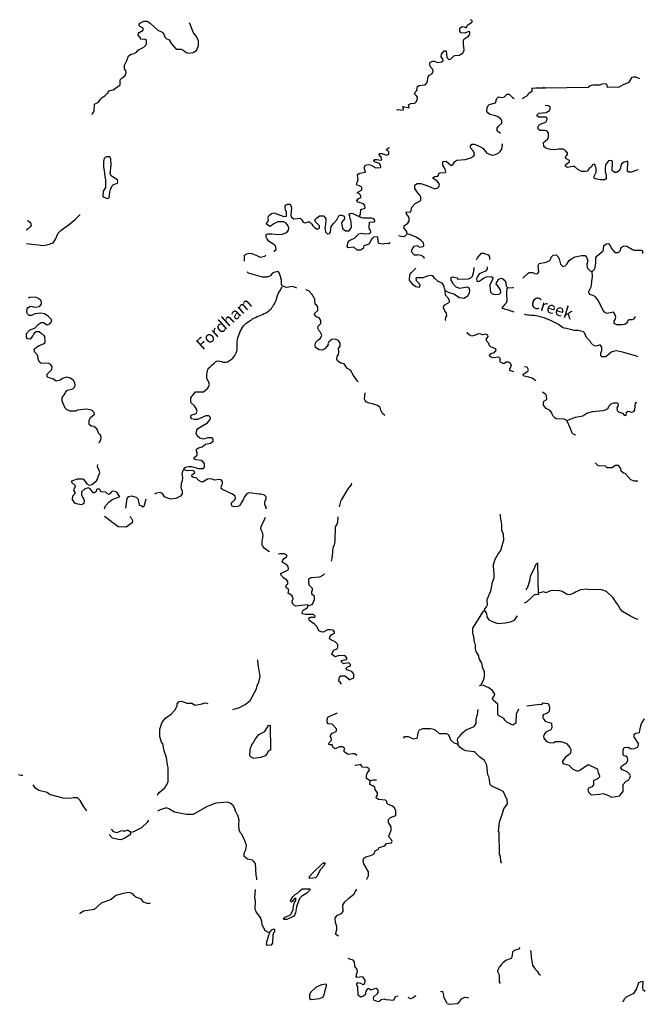
# Model space of a CAD drawing. Extents: x 1713706 to 1904492, y 16310646 to 16437505.
# Drawn here: x 1877126 to 1903826, y 16310746 to 16352788 of the extents above; entities that cross this region are included whole.
import ezdxf

# ---------------------------------------------------------------- set-up
doc = ezdxf.new("R2010")
doc.units = 0
doc.header["$MEASUREMENT"] = 0
doc.layers.add('L1', color=7, linetype='CONTINUOUS')
doc.layers.add('L3', color=7, linetype='CONTINUOUS')
doc.styles.add('STYLE-FONT023', font='font023.shx')

msp = doc.modelspace()

# ---------------------------------------------------------------- linework, layer by layer
at = {"layer": 'L1', "color": 7, "linetype": 'CONTINUOUS'}
for p, q in [((1898976, 16349863), (1899026, 16349863)), ((1898976, 16349854), (1899026, 16349854)), ((1899001, 16349838), (1899001, 16349879)), ((1899001, 16349838), (1899001, 16349879))]:
    msp.add_line(p, q, dxfattribs=at)
at = {"layer": 'L3', "color": 140, "linetype": 'CONTINUOUS'}
for p, q in [((1899151, 16349863), (1899001, 16349854)), ((1899001, 16349721), (1899001, 16349863)), ((1899567, 16349863), (1899151, 16349863)), ((1899567, 16349863), (1899484, 16349896)), ((1901392, 16349888), (1899567, 16349863)), ((1902701, 16349904), (1902217, 16349896)), ((1899267, 16328237), (1899242, 16329596)), ((1898767, 16323496), (1899326, 16323562))]:
    msp.add_line(p, q, dxfattribs=at)
at = {"layer": 'L3', "color": 140, "linetype": 'CONTINUOUS', "flags": 128}
for points in [[(1880893, 16349638), (1880910, 16349738), (1880976, 16349771), (1881118, 16349796), (1881410, 16350013), (1881418, 16350079), (1881418, 16350221), (1881485, 16350296), (1881626, 16350404), (1881676, 16350529), (1881651, 16350621), (1881601, 16350688), (1881593, 16350846), (1881693, 16351038), (1881768, 16351246), (1881885, 16351321), (1882018, 16351338), (1882118, 16351404), (1882201, 16351504), (1882426, 16351621), (1882510, 16351696), (1882535, 16351763), (1882543, 16351896), (1882485, 16351938), (1882301, 16351954), (1882276, 16351971), (1882276, 16352013), (1882176, 16352129), (1882193, 16352196), (1882218, 16352246), (1882401, 16352338), (1882401, 16352421), (1882243, 16352513), (1882218, 16352538), (1882226, 16352596), (1882260, 16352638), (1882426, 16352721), (1882560, 16352721), (1882701, 16352638), (1883018, 16352338), (1883201, 16352254), (1883276, 16352171), (1883318, 16352046), (1883384, 16351979), (1883501, 16351929), (1883601, 16351754), (1883809, 16351529), (1884018, 16351529), (1884093, 16351504), (1884234, 16351388), (1884318, 16351354), (1884526, 16351388), (1884676, 16351471), (1884759, 16351671), (1884751, 16351888), (1884684, 16352046), (1884534, 16352254), (1884393, 16352629), (1884376, 16352646), (1884376, 16352654)], [(1894076, 16349796), (1894109, 16349929), (1894176, 16349971), (1894434, 16350004), (1894501, 16350088), (1894526, 16350171), (1894559, 16350354), (1894618, 16350413), (1894709, 16350479), (1894767, 16350579), (1894759, 16350663), (1894651, 16350788), (1894626, 16350904), (1894651, 16350979), (1894751, 16351013), (1894809, 16351013), (1894976, 16350963), (1895126, 16350988), (1895192, 16351029), (1895184, 16351104), (1895117, 16351196), (1895134, 16351321), (1895242, 16351463), (1895317, 16351463), (1895334, 16351446), (1895359, 16351179), (1895434, 16351088), (1895517, 16351096), (1895659, 16351246), (1895709, 16351263), (1895892, 16351279), (1896042, 16351379), (1896092, 16351471), (1896084, 16351646), (1896067, 16351688), (1896067, 16351929), (1896117, 16351988), (1896284, 16352079), (1896334, 16352163), (1896334, 16352263), (1896301, 16352279), (1896126, 16352213), (1895959, 16352229), (1895909, 16352296), (1895909, 16352429), (1896009, 16352496), (1896092, 16352488), (1896151, 16352454), (1896201, 16352454), (1896242, 16352554), (1896426, 16352679), (1896451, 16352738), (1896367, 16352788)], [(1902701, 16349904), (1902892, 16350021), (1903142, 16350113), (1903259, 16350329), (1903317, 16350354), (1903409, 16350354), (1903576, 16350271)], [(1893243, 16348913), (1893234, 16348938), (1893259, 16348954), (1893493, 16348921), (1893501, 16348988), (1893476, 16349088), (1893751, 16349029), (1893734, 16349104), (1893718, 16349154), (1893818, 16349213), (1893993, 16349229), (1894051, 16349279), (1894084, 16349354), (1894109, 16349479), (1894051, 16349554), (1893976, 16349621), (1894009, 16349696), (1894109, 16349796)], [(1898592, 16349413), (1898617, 16349446), (1898792, 16349546), (1898851, 16349654), (1898959, 16349721), (1899001, 16349721)], [(1901967, 16350029), (1901892, 16349996), (1901584, 16349988), (1901426, 16349954), (1901392, 16349888)], [(1902217, 16349896), (1902201, 16349988), (1902142, 16350046), (1901967, 16350029)], [(1880210, 16348738), (1880276, 16348829), (1880310, 16348896), (1880318, 16349179), (1880493, 16349263), (1880576, 16349396), (1880643, 16349471), (1880760, 16349538), (1880868, 16349646)], [(1897651, 16347929), (1897501, 16348038), (1897501, 16348154), (1897559, 16348238), (1897701, 16348371), (1897701, 16348488), (1897667, 16348546), (1897542, 16348646), (1897426, 16348679), (1897192, 16348738), (1897101, 16348804), (1897059, 16348871), (1897076, 16349029), (1897117, 16349129), (1897159, 16349171), (1897426, 16349238), (1897492, 16349421), (1897559, 16349488), (1897709, 16349471), (1897817, 16349488), (1897934, 16349613), (1898017, 16349604), (1898159, 16349463), (1898226, 16349429)], [(1901426, 16346437), (1901342, 16346321), (1901259, 16346304), (1901109, 16346312), (1900951, 16346387), (1900809, 16346521), (1900734, 16346521), (1900492, 16346479), (1900417, 16346529), (1900417, 16346596), (1900484, 16346654), (1900592, 16346721), (1900592, 16346771), (1900434, 16346862), (1900426, 16346921), (1900501, 16347038), (1900501, 16347096), (1900426, 16347196), (1900326, 16347254), (1900117, 16347262), (1899959, 16347229), (1899784, 16347238), (1899584, 16347296), (1899492, 16347371), (1899484, 16347538), (1899551, 16347604), (1899659, 16347696), (1899692, 16347779), (1899692, 16347963), (1899626, 16348046), (1899534, 16348063), (1899334, 16348063), (1899267, 16348104), (1899234, 16348179), (1899301, 16348304), (1899409, 16348354), (1899576, 16348413), (1899634, 16348521), (1899626, 16348604), (1899601, 16348629), (1899276, 16348629), (1899217, 16348663), (1899217, 16348729), (1899284, 16348796), (1899601, 16348829), (1899734, 16348913), (1899767, 16348963), (1899767, 16349054), (1899692, 16349113), (1899559, 16349121)], [(1891618, 16344379), (1891676, 16344479), (1891684, 16344687), (1891868, 16344737), (1891859, 16344854), (1891801, 16344921), (1891576, 16344996), (1891518, 16345062), (1891526, 16345112), (1891584, 16345154), (1891693, 16345196), (1891676, 16345296), (1891593, 16345362), (1891543, 16345387), (1891559, 16345429), (1891709, 16345504), (1891734, 16345546), (1891726, 16345637), (1891634, 16345696), (1891526, 16345729), (1891501, 16345746), (1891518, 16345812), (1891576, 16345946), (1891543, 16346154), (1891576, 16346196), (1891643, 16346238), (1891884, 16346271), (1891843, 16346421), (1891826, 16346462), (1891851, 16346529), (1891884, 16346571), (1891993, 16346604), (1892093, 16346588), (1892326, 16346462), (1892518, 16346471), (1892534, 16346487), (1892526, 16346579), (1892484, 16346646), (1892359, 16346696), (1892293, 16346704), (1892234, 16346779), (1892251, 16346821), (1892376, 16346812), (1892518, 16346788), (1892576, 16346804), (1892568, 16346888), (1892459, 16347046), (1892501, 16347079), (1892584, 16347071), (1892801, 16347004), (1892884, 16347046), (1892884, 16347154), (1892784, 16347221), (1892793, 16347262), (1892859, 16347313), (1892909, 16347329)], [(1896509, 16346979), (1896542, 16347021), (1896517, 16347121), (1896484, 16347188), (1896367, 16347321), (1896367, 16347388), (1896426, 16347471), (1896526, 16347471), (1896676, 16347421), (1896892, 16347296), (1897067, 16347088), (1897284, 16347004), (1897426, 16347029), (1897559, 16347088), (1897634, 16347162), (1897701, 16347262), (1897734, 16347438), (1897717, 16347488)], [(1880668, 16345229), (1880868, 16345146), (1880943, 16345179), (1880968, 16345429), (1881001, 16345538), (1881076, 16345687), (1881135, 16345754), (1881301, 16345812), (1881318, 16345862), (1881301, 16345946), (1881043, 16346112), (1880993, 16346204), (1881035, 16346579), (1881010, 16346846), (1880968, 16346929), (1880826, 16346929), (1880776, 16346904), (1880726, 16346862), (1880701, 16346729), (1880701, 16346487), (1880735, 16346346), (1880760, 16346096), (1880793, 16345954), (1880793, 16345621), (1880693, 16345471), (1880668, 16345229)], [(1893659, 16343637), (1893643, 16343737), (1893518, 16343904), (1893534, 16343979), (1893693, 16344096), (1893743, 16344187), (1893743, 16344346), (1893634, 16344496), (1893626, 16344571), (1893826, 16344587), (1893859, 16344787), (1894009, 16344946), (1894251, 16345062), (1894251, 16345204), (1894201, 16345296), (1894101, 16345404), (1893993, 16345579), (1893993, 16345721), (1894093, 16345796), (1894243, 16345796), (1894509, 16345712), (1894526, 16345687), (1894642, 16345654), (1894826, 16345562), (1894976, 16345612), (1895017, 16345646), (1895042, 16345729), (1895017, 16345804), (1894934, 16345904), (1894767, 16346012), (1894776, 16346054), (1894842, 16346087), (1894976, 16346112), (1895001, 16346154), (1895009, 16346221), (1895059, 16346254), (1895292, 16346262), (1895309, 16346296), (1895267, 16346437), (1895184, 16346579), (1895184, 16346712), (1895217, 16346738), (1895326, 16346746), (1895534, 16346562), (1895617, 16346588), (1895701, 16346738), (1895776, 16346788), (1896134, 16346821), (1896376, 16346896), (1896509, 16346979)], [(1903517, 16346371), (1903501, 16346371), (1903226, 16346271), (1903109, 16346279), (1903059, 16346304), (1903076, 16346746), (1902917, 16346704), (1902817, 16346629), (1902767, 16346487), (1902767, 16346429), (1902709, 16346329), (1902601, 16346262), (1902509, 16346262), (1902409, 16346346), (1902409, 16346487), (1902426, 16346529), (1902426, 16346704), (1902392, 16346771), (1902251, 16346754), (1902134, 16346596), (1902109, 16346454), (1902109, 16346312), (1902151, 16346154), (1902151, 16345987), (1902101, 16345946), (1901901, 16345954), (1901684, 16345987), (1901642, 16346021), (1901642, 16346112), (1901726, 16346271), (1901726, 16346454), (1901692, 16346529), (1901684, 16346596), (1901659, 16346621), (1901576, 16346596), (1901509, 16346487), (1901426, 16346437)], [(1887993, 16342904), (1888068, 16342971), (1888051, 16343071), (1888034, 16343137), (1887934, 16343221), (1887768, 16343321), (1887693, 16343412), (1887651, 16343496), (1887651, 16343621), (1887701, 16343646), (1887893, 16343637), (1888151, 16343612), (1888326, 16343629), (1888526, 16343704), (1888593, 16343796), (1888618, 16343904), (1888576, 16344004), (1888501, 16344104), (1888401, 16344154), (1888143, 16344162), (1887968, 16344071), (1887818, 16343962), (1887743, 16343996), (1887709, 16344012), (1887651, 16344071), (1887693, 16344121), (1887709, 16344162), (1887743, 16344254), (1887734, 16344312), (1887743, 16344396), (1887801, 16344454), (1887868, 16344512), (1887976, 16344537), (1888401, 16344387), (1888518, 16344404), (1888509, 16344596), (1888476, 16344646), (1888476, 16344679), (1888451, 16344737), (1888451, 16344821), (1888501, 16344879), (1888559, 16344912), (1888659, 16344912), (1888701, 16344854), (1888726, 16344754), (1888693, 16344437), (1888718, 16344371), (1888826, 16344287), (1889101, 16344312)], [(1877418, 16343229), (1877651, 16343196), (1877943, 16343171), (1878085, 16343146), (1878293, 16343171), (1878560, 16343262), (1878643, 16343387), (1878768, 16343679), (1878893, 16343804), (1879201, 16344012), (1879501, 16344271), (1879676, 16344446), (1879710, 16344471)], [(1889101, 16344312), (1889151, 16344262), (1889226, 16344137), (1889309, 16344112), (1889434, 16344162), (1889493, 16344162), (1889601, 16344054), (1889634, 16343987), (1889709, 16343912), (1889826, 16343837), (1889926, 16343879), (1889918, 16343979), (1889751, 16344154), (1889726, 16344246), (1889801, 16344329), (1889926, 16344412), (1890093, 16344412), (1890168, 16344329), (1890193, 16344287), (1890184, 16344029), (1890151, 16343912), (1890184, 16343729), (1890268, 16343646), (1890351, 16343654), (1890384, 16343721), (1890426, 16343962), (1890526, 16344104), (1890659, 16344237), (1890743, 16344412), (1890793, 16344446), (1890868, 16344437), (1890968, 16344404), (1890984, 16344287), (1890951, 16344221), (1890859, 16344121), (1890884, 16343946), (1890918, 16343854), (1891034, 16343771), (1891193, 16343779), (1891259, 16343871), (1891284, 16343946), (1891259, 16344254), (1891234, 16344271), (1891209, 16344412), (1891184, 16344437), (1891193, 16344479), (1891243, 16344521), (1891343, 16344512), (1891451, 16344454), (1891618, 16344379)], [(1892943, 16343254), (1892868, 16343221), (1892834, 16343237), (1892684, 16343221), (1892634, 16343196), (1892534, 16343212), (1892443, 16343246), (1892409, 16343487), (1892376, 16343521), (1892226, 16343496), (1892151, 16343437), (1892118, 16343379), (1892118, 16343346), (1892043, 16343212), (1891959, 16343171), (1891809, 16343129), (1891784, 16343021), (1891676, 16342946), (1891534, 16342946), (1891393, 16343079), (1891151, 16343046), (1891109, 16343104), (1891134, 16343246), (1891176, 16343346), (1891293, 16343404), (1891418, 16343454), (1891593, 16343637), (1891726, 16343679), (1891843, 16343646), (1892043, 16343654), (1892109, 16343721), (1892093, 16343804), (1892059, 16343829), (1892034, 16343929), (1892051, 16344146), (1892234, 16344154), (1892284, 16344179), (1892276, 16344212), (1892234, 16344279), (1892134, 16344312), (1891801, 16344312), (1891701, 16344321), (1891618, 16344379)], [(1877443, 16344212), (1877493, 16344204), (1877593, 16344129), (1877610, 16344021), (1877576, 16343937), (1877493, 16343854), (1877401, 16343796)], [(1893659, 16343637), (1893534, 16343521), (1893409, 16343529), (1893301, 16343554)], [(1894101, 16343137), (1894209, 16343071), (1894334, 16343096), (1894368, 16343129), (1894359, 16343262), (1894243, 16343379), (1894018, 16343521), (1893759, 16343612), (1893659, 16343637)], [(1894101, 16343137), (1893954, 16343108), (1893884, 16343032), (1893840, 16342886), (1893960, 16342746), (1894109, 16342746)], [(1901551, 16342037), (1901676, 16342146), (1901709, 16342387), (1901709, 16342629), (1901776, 16342704), (1902034, 16342912), (1902051, 16343121), (1902084, 16343162), (1902159, 16343221), (1902259, 16343237), (1902342, 16343121), (1902384, 16343012), (1902526, 16342846), (1902676, 16342846), (1902759, 16342912), (1902801, 16343062), (1902926, 16343129), (1903042, 16343121), (1903276, 16342971), (1903342, 16342946), (1903659, 16342946), (1903701, 16342887), (1903701, 16342804)], [(1886726, 16342471), (1886726, 16342487), (1886726, 16342729), (1886826, 16342796), (1886918, 16342812), (1887026, 16342804), (1887218, 16342737), (1887393, 16342654), (1887584, 16342696), (1887626, 16342737)], [(1887968, 16342896), (1887993, 16342904)], [(1894393, 16342596), (1894384, 16342654), (1894259, 16342721), (1894109, 16342746)], [(1896626, 16342537), (1896667, 16342621), (1896834, 16342812), (1896917, 16342812), (1897117, 16342746), (1897176, 16342662), (1897176, 16342554)], [(1899101, 16341929), (1899242, 16341946), (1899276, 16342021), (1899251, 16342296), (1899301, 16342371), (1899601, 16342437), (1899726, 16342487), (1899776, 16342546), (1899809, 16342646), (1899892, 16342729), (1900017, 16342754), (1900092, 16342679), (1900151, 16342579), (1900209, 16342354), (1900309, 16342254), (1900401, 16342271), (1900476, 16342354), (1900576, 16342504), (1900684, 16342596), (1900834, 16342662), (1901101, 16342712), (1901259, 16342712), (1901317, 16342646), (1901376, 16342496), (1901334, 16342354), (1901351, 16342196), (1901467, 16342071), (1901551, 16342037)], [(1895284, 16341221), (1895267, 16341296), (1895259, 16341312), (1895234, 16341437), (1895159, 16341537), (1894992, 16341604), (1894826, 16341754), (1894759, 16341846), (1894701, 16341862), (1894518, 16341837), (1894343, 16341762), (1894268, 16341771), (1894059, 16341771), (1894034, 16341754), (1894051, 16341646), (1894168, 16341521), (1894201, 16341446), (1894168, 16341354), (1894034, 16341387), (1893934, 16341454), (1893801, 16341604), (1893759, 16341671), (1893776, 16341887), (1893843, 16341996), (1894026, 16342179)], [(1895284, 16341221), (1895442, 16341146), (1895651, 16341079), (1895901, 16340929), (1896084, 16340904), (1896251, 16340996), (1896317, 16341129), (1896334, 16341204), (1896317, 16341304), (1896234, 16341371), (1895892, 16341312), (1895742, 16341379), (1895609, 16341521), (1895609, 16341554), (1895534, 16341662), (1895542, 16341779), (1895601, 16341812), (1895776, 16341762), (1895826, 16341712), (1896276, 16341729), (1896384, 16341771), (1896451, 16341837), (1896501, 16342029), (1896517, 16342187), (1896526, 16342204)], [(1897076, 16342229), (1897076, 16342129), (1897009, 16342054), (1896742, 16341929), (1896659, 16341829), (1896626, 16341737), (1896642, 16341629), (1896659, 16341612), (1896734, 16341621), (1896867, 16341704), (1896926, 16341754), (1897042, 16341812), (1897242, 16341829), (1897317, 16341779), (1897301, 16341679), (1897192, 16341471), (1897201, 16341254), (1897226, 16341154), (1897276, 16341096), (1897384, 16341054), (1897592, 16341071), (1897659, 16341137), (1897651, 16341246), (1897517, 16341437), (1897467, 16341479), (1897476, 16341554), (1897567, 16341687), (1897667, 16341754), (1897734, 16341737), (1897851, 16341637), (1897876, 16341562), (1897892, 16341412), (1897959, 16341337), (1898184, 16341354), (1898209, 16341371)], [(1888951, 16341329), (1888784, 16341396), (1888518, 16341346), (1888351, 16341412), (1888301, 16341462), (1888301, 16341671), (1888259, 16341821), (1888193, 16341979), (1888151, 16342037), (1887968, 16341996), (1887909, 16341962), (1887809, 16341846), (1887693, 16341787), (1887493, 16341787), (1886884, 16341962), (1886834, 16342021)], [(1898592, 16341754), (1898826, 16341971), (1898876, 16341996), (1899009, 16341987), (1899092, 16341971)], [(1903409, 16340096), (1903367, 16340071), (1903334, 16339996), (1903259, 16339971), (1903126, 16339971), (1903051, 16339904), (1903059, 16339862), (1902951, 16339779), (1902826, 16339754), (1902609, 16339762), (1902501, 16339812), (1902501, 16339921), (1902542, 16339987), (1902567, 16340079), (1902534, 16340187), (1902467, 16340296), (1902184, 16340246), (1902084, 16340304), (1902026, 16340371), (1901834, 16340787), (1901701, 16340954), (1901601, 16341012), (1901492, 16341037), (1901434, 16341104), (1901409, 16341179), (1901517, 16341379), (1901534, 16341471), (1901559, 16341737), (1901567, 16341796), (1901551, 16342037)], [(1878418, 16339796), (1878493, 16339921), (1878468, 16339996), (1878343, 16340129), (1878185, 16340229), (1878026, 16340262), (1877768, 16340221), (1877626, 16340154), (1877526, 16340154), (1877460, 16340221), (1877435, 16340279), (1877451, 16340437), (1877468, 16340487), (1877568, 16340562), (1877668, 16340546), (1877768, 16340512), (1877976, 16340546), (1878060, 16340646), (1878060, 16340729), (1878035, 16340804), (1877935, 16340887), (1877801, 16340946), (1877543, 16340921), (1877501, 16340904)], [(1891568, 16337329), (1891543, 16337354), (1891368, 16337596), (1891243, 16337829), (1891118, 16337887), (1891043, 16337979), (1891001, 16338054), (1890968, 16338087), (1890826, 16338121), (1890693, 16338221), (1890668, 16338287), (1890676, 16338404), (1890726, 16338487), (1890751, 16338571), (1890743, 16338662), (1890726, 16338687), (1890734, 16338754), (1890809, 16338854), (1890809, 16338971), (1890734, 16339096), (1890601, 16339146), (1890443, 16339129), (1890326, 16339037), (1890276, 16338946), (1890284, 16338904), (1890143, 16338729), (1890034, 16338671), (1889909, 16338687), (1889751, 16338787), (1889734, 16338904), (1889768, 16339012), (1889851, 16339104), (1889968, 16339187), (1890018, 16339321), (1889943, 16339454), (1889901, 16339504), (1889843, 16339612), (1889859, 16339704), (1889984, 16339812), (1889984, 16339946), (1889901, 16340054), (1889793, 16340096), (1889701, 16340204), (1889718, 16340262), (1889851, 16340371), (1889843, 16340512), (1889801, 16340587), (1889734, 16340646), (1889726, 16340854), (1889684, 16340937), (1889651, 16340971), (1889601, 16341062), (1889484, 16341196), (1889359, 16341254), (1889334, 16341254)], [(1895309, 16339946), (1895301, 16339962), (1895317, 16340079), (1895351, 16340146), (1895342, 16340254), (1895267, 16340354), (1895217, 16340487), (1895226, 16340554), (1895276, 16340612), (1895476, 16340721), (1895467, 16340787), (1895426, 16340887), (1895301, 16341021), (1895284, 16341221)], [(1880510, 16334737), (1880535, 16334754), (1880593, 16334846), (1880610, 16334962), (1880568, 16335054), (1880518, 16335096), (1880418, 16335312), (1880293, 16335412), (1880176, 16335437), (1880093, 16335504), (1880093, 16335687), (1880151, 16335804), (1880318, 16335937), (1880310, 16336012), (1880226, 16336096), (1880135, 16336129), (1879960, 16336162), (1879593, 16336112), (1879501, 16336079), (1879276, 16336079), (1879118, 16336137), (1879060, 16336204), (1878935, 16336496), (1878935, 16336662), (1879060, 16336829), (1879076, 16336871), (1879151, 16336971), (1879393, 16337029), (1879460, 16337096), (1879493, 16337179), (1879476, 16337287), (1879426, 16337379), (1879301, 16337479), (1879143, 16337529), (1878951, 16337462), (1878851, 16337396), (1878676, 16337354), (1878535, 16337446), (1878343, 16337512), (1878301, 16337546), (1878301, 16337646), (1878493, 16337854), (1878518, 16337962), (1878460, 16338054), (1878376, 16338104), (1878026, 16338121), (1877968, 16338162), (1877910, 16338296), (1877901, 16338454), (1877751, 16338612), (1877743, 16338721), (1877843, 16338804), (1877951, 16338871), (1878143, 16338946), (1878193, 16338987), (1878210, 16339029), (1878201, 16339254), (1878151, 16339321), (1878051, 16339371), (1877951, 16339462), (1877826, 16339462), (1877751, 16339412), (1877710, 16339354), (1877676, 16339271), (1877568, 16339146), (1877460, 16339162), (1877418, 16339237), (1877418, 16339387), (1877543, 16339529), (1877793, 16339629), (1877910, 16339779), (1878043, 16339862), (1878135, 16339862), (1878293, 16339754), (1878418, 16339796)], [(1898209, 16337746), (1898042, 16337812), (1898051, 16337879), (1898076, 16337921), (1898109, 16338054), (1898076, 16338104), (1897992, 16338162), (1897884, 16338162), (1897817, 16338104), (1897742, 16338104), (1897642, 16338162), (1897634, 16338196), (1897634, 16338321), (1897576, 16338371), (1897326, 16338346), (1897226, 16338387), (1897176, 16338454), (1897184, 16338496), (1897251, 16338537), (1897384, 16338579), (1897459, 16338671), (1897451, 16338737), (1897242, 16338804), (1897167, 16338887), (1897159, 16338954), (1897042, 16339079), (1897051, 16339162), (1897117, 16339254), (1897109, 16339321), (1897026, 16339362), (1896876, 16339337), (1896759, 16339379), (1896659, 16339354), (1896626, 16339337), (1896426, 16339279), (1896351, 16339296), (1896234, 16339387), (1896242, 16339446)], [(1903509, 16338387), (1903409, 16338429), (1902851, 16338587), (1902601, 16338654), (1902392, 16338612), (1902326, 16338554), (1902242, 16338471), (1902142, 16338396), (1901967, 16338396), (1901926, 16338437), (1901926, 16338546), (1901976, 16338662), (1901967, 16338804), (1901909, 16338887), (1901867, 16338896), (1901717, 16338854), (1901642, 16338862), (1901517, 16338971), (1901476, 16339062), (1901317, 16339212), (1901226, 16339421), (1901192, 16339454), (1900967, 16339512), (1900792, 16339521)], [(1899151, 16337362), (1899001, 16337479), (1898851, 16337521), (1898651, 16337571), (1898609, 16337604), (1898617, 16337646), (1898809, 16337779), (1898842, 16337837), (1898784, 16337946), (1898734, 16337971), (1898676, 16337954)], [(1884143, 16333571), (1884151, 16333637), (1884201, 16333679), (1884326, 16333712), (1884459, 16333704), (1884751, 16333621), (1884968, 16333629), (1885018, 16333687), (1885018, 16333821), (1884943, 16333921), (1884868, 16333962), (1884651, 16333987), (1884568, 16334021), (1884576, 16334087), (1884701, 16334196), (1884701, 16334321), (1884668, 16334371), (1884676, 16334454), (1884751, 16334512), (1884918, 16334554), (1885059, 16334662), (1885268, 16334704), (1885384, 16334796), (1885384, 16334871), (1885334, 16334937), (1885159, 16334937), (1884976, 16334871), (1884809, 16334921), (1884701, 16335021), (1884659, 16335112), (1884684, 16335254), (1884726, 16335337), (1885143, 16335579), (1885268, 16335746), (1885276, 16335804), (1885193, 16335871), (1885068, 16335871), (1884718, 16335712), (1884584, 16335721), (1884476, 16335746), (1884426, 16335804), (1884451, 16335896), (1884659, 16335979), (1884701, 16336062), (1884676, 16336162), (1884584, 16336304), (1884451, 16336429), (1884426, 16336479), (1884434, 16336637), (1884509, 16336754), (1884634, 16336896), (1884976, 16336904), (1885159, 16337054), (1885226, 16337212), (1885201, 16337304), (1885109, 16337462), (1885109, 16337654), (1885126, 16337704), (1885151, 16337854), (1885176, 16337896)], [(1892709, 16335887), (1892609, 16335971), (1892526, 16336146), (1892526, 16336179), (1892493, 16336246), (1892393, 16336312), (1892184, 16336379), (1892034, 16336412), (1891926, 16336462), (1891876, 16336529), (1891843, 16336587), (1891868, 16336854)], [(1900476, 16335679), (1900359, 16335729), (1900026, 16335746), (1899959, 16335787), (1899892, 16335862), (1899834, 16335971), (1899834, 16336004), (1899759, 16336104), (1899601, 16336179), (1899476, 16336329), (1899476, 16336454), (1899501, 16336496), (1899592, 16336554), (1899617, 16336587), (1899609, 16336729), (1899576, 16336779), (1899442, 16336887)], [(1900476, 16335679), (1900851, 16335821), (1901159, 16335871), (1901334, 16335987), (1901567, 16336062), (1902026, 16336104), (1902159, 16336137), (1902242, 16336204), (1902276, 16336279), (1902376, 16336379), (1902484, 16336421), (1902634, 16336421), (1902667, 16336371), (1902659, 16336271), (1902617, 16336212), (1902626, 16336104), (1902684, 16336037), (1902851, 16335987), (1902917, 16335904), (1903009, 16335887), (1903026, 16336029), (1903101, 16336071), (1903234, 16336029), (1903334, 16336054), (1903384, 16336129), (1903401, 16336429), (1903442, 16336446), (1903467, 16336446)], [(1900867, 16335046), (1900742, 16335087), (1900701, 16335137), (1900634, 16335337), (1900476, 16335679)], [(1880401, 16333104), (1880443, 16333171), (1880485, 16333304), (1880551, 16333446), (1880510, 16333587), (1880451, 16333687), (1880460, 16333796)], [(1903509, 16333087), (1903359, 16333079), (1903209, 16333146), (1903101, 16333271), (1902967, 16333404), (1902892, 16333429), (1902801, 16333512), (1902784, 16333621), (1902684, 16333754), (1902551, 16333754), (1902401, 16333646), (1902292, 16333646), (1902201, 16333654), (1902126, 16333721), (1901809, 16333737), (1901684, 16333862)], [(1884143, 16333571), (1884068, 16333512), (1884043, 16333379), (1884076, 16333246), (1884059, 16333104), (1884018, 16332987), (1884001, 16332812), (1884059, 16332662), (1884059, 16332537), (1883993, 16332437), (1883784, 16332337), (1883551, 16332321), (1883301, 16332412), (1883218, 16332554), (1883126, 16332604), (1882960, 16332571), (1882885, 16332529)], [(1887643, 16331904), (1887643, 16331971), (1887601, 16332037), (1887584, 16332121), (1887593, 16332221), (1887651, 16332312), (1887643, 16332412), (1887576, 16332487), (1887409, 16332521), (1887343, 16332521), (1886934, 16332587), (1886843, 16332562), (1886801, 16332529), (1886709, 16332404), (1886659, 16332279), (1886584, 16332162), (1886534, 16332062), (1886434, 16332004), (1886276, 16331987), (1886201, 16332021), (1886159, 16332071), (1886159, 16332162), (1886309, 16332287), (1886343, 16332371), (1886326, 16332437), (1886209, 16332521), (1885784, 16332729), (1885726, 16332771), (1885743, 16332879), (1885776, 16332971), (1885776, 16333071), (1885726, 16333137), (1885626, 16333154), (1885443, 16333121), (1885309, 16333187), (1885143, 16333162), (1884934, 16333046), (1884868, 16333054), (1884776, 16333112), (1884651, 16333221), (1884543, 16333246), (1884476, 16333287), (1884493, 16333362), (1884601, 16333437), (1884576, 16333512), (1884493, 16333537), (1884293, 16333521), (1884143, 16333571)], [(1880751, 16331904), (1880793, 16332029), (1880926, 16332187), (1881068, 16332296), (1881343, 16332396), (1881393, 16332429), (1881376, 16332462), (1881293, 16332604), (1881201, 16332646), (1881076, 16332654), (1881010, 16332604), (1880993, 16332554), (1880951, 16332512), (1880868, 16332537), (1880801, 16332612), (1880585, 16332621), (1880551, 16332721), (1880485, 16332754), (1880410, 16332721), (1880385, 16332646), (1880318, 16332579), (1880260, 16332587), (1880135, 16332762), (1880043, 16332796), (1879893, 16332746), (1879768, 16332629), (1879768, 16332487), (1879818, 16332379), (1879843, 16332346), (1879876, 16332254), (1879868, 16332129), (1879776, 16332079), (1879610, 16332096), (1879485, 16332137), (1879385, 16332296), (1879401, 16332462), (1879501, 16332579), (1879485, 16332621), (1879443, 16332679), (1879460, 16332779), (1879501, 16332846), (1879493, 16332896), (1879351, 16333029), (1879351, 16333104), (1879593, 16333187), (1879801, 16333187), (1879851, 16333162), (1879993, 16332971), (1880093, 16332912), (1880201, 16332937), (1880401, 16333104)], [(1890768, 16331987), (1890851, 16332271), (1890876, 16332296), (1891151, 16332762), (1891284, 16332929), (1891293, 16332979), (1891318, 16332996)], [(1882510, 16332312), (1882443, 16332046), (1882426, 16331996), (1882376, 16331971), (1882310, 16332029), (1882243, 16332037), (1882193, 16332304), (1882118, 16332379), (1881910, 16332446), (1881751, 16332412), (1881701, 16332337), (1881643, 16331929)], [(1896959, 16327562), (1896984, 16327637), (1897042, 16327712), (1897092, 16327804), (1897076, 16328037), (1897234, 16328404), (1897259, 16328537), (1897309, 16328771), (1897376, 16328962), (1897376, 16329196), (1897359, 16329229), (1897342, 16329521), (1897417, 16329746), (1897526, 16329954), (1897659, 16330129), (1897751, 16330437), (1897784, 16330562), (1897767, 16330821), (1897701, 16330979), (1897701, 16331229), (1897651, 16331579), (1897642, 16331621), (1897634, 16331679)], [(1881826, 16331579), (1881885, 16331512), (1881935, 16331404), (1881926, 16331304), (1881668, 16331112), (1881326, 16331129), (1880751, 16331579)], [(1890434, 16329671), (1890459, 16329787), (1890484, 16330054), (1890493, 16330121), (1890518, 16330296), (1890559, 16330354), (1890593, 16330529), (1890609, 16331137), (1890676, 16331246), (1890709, 16331346), (1890718, 16331562)], [(1889451, 16327771), (1889393, 16327804), (1888918, 16327746), (1888809, 16327804), (1888759, 16327896), (1888759, 16327962), (1888793, 16328071), (1888784, 16328137), (1888734, 16328204), (1888584, 16328296), (1888618, 16328437), (1888576, 16328496), (1888493, 16328529), (1888501, 16328621), (1888534, 16328662), (1888568, 16328704), (1888576, 16328796), (1888526, 16328862), (1888384, 16328954), (1888276, 16329087), (1888276, 16329137), (1888584, 16329296), (1888601, 16329329), (1888584, 16329446), (1888518, 16329529), (1888334, 16329621), (1888351, 16329704), (1888409, 16329779), (1888526, 16329862), (1888526, 16329921), (1888409, 16329987), (1888259, 16329987), (1888151, 16329962)], [(1898759, 16328446), (1898759, 16328487), (1898792, 16328529), (1898851, 16328687), (1898859, 16328704), (1898909, 16328887), (1898926, 16329021), (1899117, 16329412), (1899151, 16329529), (1899242, 16329596)], [(1889451, 16327771), (1889609, 16327812), (1889651, 16327887), (1889709, 16328029), (1889701, 16328154), (1889601, 16328262), (1889601, 16328371), (1889626, 16328421), (1889626, 16328496), (1889484, 16328637), (1889476, 16328704), (1889459, 16328737), (1889468, 16328912), (1889551, 16328971), (1889934, 16329004), (1890093, 16329079), (1890134, 16329121)], [(1903526, 16327179), (1903392, 16327221), (1903201, 16327312), (1902851, 16327521), (1902759, 16327629), (1902692, 16327737), (1902684, 16327771), (1902584, 16327904), (1902459, 16328096), (1902167, 16328371), (1901917, 16328462), (1901451, 16328437), (1901334, 16328471), (1901059, 16328446), (1900851, 16328346), (1900776, 16328296), (1900601, 16328229), (1900492, 16328246), (1900276, 16328371), (1900134, 16328412), (1899784, 16328396), (1899576, 16328321), (1899492, 16328354), (1899267, 16328304)], [(1898676, 16327887), (1898767, 16327937), (1899126, 16328262), (1899267, 16328237)], [(1890776, 16324729), (1890834, 16324771), (1891009, 16324771), (1891134, 16324671), (1891184, 16324604), (1891384, 16324687), (1891384, 16324846), (1891301, 16324962), (1891093, 16325021), (1891059, 16325096), (1891118, 16325154), (1891251, 16325204), (1891251, 16325262), (1891168, 16325329), (1890951, 16325287), (1890851, 16325379), (1890868, 16325421), (1890968, 16325454), (1891093, 16325462), (1891093, 16325537), (1891001, 16325637), (1890718, 16325621), (1890593, 16325587), (1890476, 16325662), (1890451, 16325704), (1890534, 16325862), (1890684, 16325937), (1890701, 16325996), (1890701, 16326112), (1890593, 16326229), (1890434, 16326287), (1890351, 16326346), (1890359, 16326437), (1890443, 16326537), (1890559, 16326587), (1890559, 16326654), (1890501, 16326721), (1890376, 16326737), (1890268, 16326729), (1890076, 16326629), (1889993, 16326646), (1889893, 16326687), (1889843, 16326796), (1889818, 16326862), (1889709, 16326979), (1889559, 16327071), (1889476, 16327146), (1889459, 16327237), (1889518, 16327271), (1889726, 16327279), (1889734, 16327321), (1889668, 16327387), (1889318, 16327387), (1889201, 16327421), (1889176, 16327437), (1889193, 16327521), (1889226, 16327579), (1889393, 16327671), (1889451, 16327771)], [(1896801, 16324371), (1896917, 16324579), (1896959, 16324746), (1896959, 16324937), (1896884, 16325137), (1896867, 16325254), (1896851, 16325279), (1896851, 16325312), (1896767, 16325454), (1896767, 16325487), (1896742, 16325504), (1896717, 16325621), (1896609, 16325812), (1896584, 16325921), (1896584, 16326112), (1896534, 16326196), (1896501, 16326437), (1896492, 16326479), (1896459, 16326612), (1896467, 16326804), (1896917, 16327537), (1896959, 16327562)], [(1896959, 16327562), (1897051, 16327437), (1897067, 16327296), (1897151, 16327162), (1897326, 16327079), (1897534, 16327012), (1897842, 16327029), (1898067, 16327071), (1898242, 16327154), (1898367, 16327337)], [(1886218, 16323329), (1886501, 16323412), (1886743, 16323546), (1886959, 16323721), (1887226, 16324212), (1887251, 16324312), (1887326, 16324496), (1887384, 16324737), (1887334, 16325087), (1887301, 16325246), (1887293, 16325454)], [(1890859, 16324412), (1890801, 16324504), (1890751, 16324546), (1890776, 16324729)], [(1896751, 16324337), (1896801, 16324371)], [(1898417, 16323346), (1898309, 16323137), (1898301, 16322746), (1898167, 16322662), (1897917, 16322796), (1897834, 16322879), (1897792, 16322946), (1897559, 16323079), (1897526, 16323112), (1897526, 16323562), (1897326, 16323737), (1897301, 16323821), (1897384, 16323929), (1897401, 16323987), (1897309, 16324146), (1897151, 16324262), (1896917, 16324354), (1896801, 16324371)], [(1883001, 16319679), (1883085, 16319787), (1883310, 16319971), (1883410, 16320112), (1883468, 16320262), (1883468, 16320854), (1883435, 16320971), (1883393, 16321287), (1883293, 16321571), (1883235, 16321862), (1883185, 16321937), (1883101, 16322179), (1883101, 16322496), (1883201, 16322787), (1883360, 16322971), (1883593, 16323129), (1883751, 16323304), (1883818, 16323429), (1883843, 16323496), (1883843, 16323579), (1883934, 16323679), (1884034, 16323696), (1884259, 16323604), (1884476, 16323604), (1884618, 16323521), (1884909, 16323579), (1885018, 16323612), (1885109, 16323604), (1885151, 16323587)], [(1895817, 16321862), (1895842, 16321896), (1895842, 16321937), (1895809, 16321996), (1895826, 16322104), (1895892, 16322187), (1896042, 16322354), (1896184, 16322462), (1896517, 16322612), (1896601, 16322729), (1896601, 16322937), (1896626, 16322962), (1896634, 16323046), (1896659, 16323121), (1896692, 16323337)], [(1899326, 16323562), (1899417, 16323546), (1899467, 16323612), (1899542, 16323604), (1899667, 16323587), (1899709, 16323537), (1899734, 16323437), (1899717, 16323254), (1899676, 16323204), (1899592, 16323146), (1899484, 16323121), (1899451, 16323079), (1899451, 16322979), (1899484, 16322954), (1899492, 16322912), (1899559, 16322837), (1899626, 16322812), (1899792, 16322762), (1899817, 16322737), (1899834, 16322546), (1899801, 16322462), (1899601, 16322387), (1899526, 16322296), (1899484, 16322187), (1899492, 16322112), (1899609, 16321971), (1899776, 16321912), (1899926, 16321929), (1899992, 16321962), (1900217, 16321971), (1900367, 16321929), (1900476, 16321871), (1900609, 16321712), (1900642, 16321621), (1900634, 16321471), (1900576, 16321412), (1900401, 16321287), (1900292, 16321121), (1900292, 16321054), (1900359, 16321012), (1900559, 16320954), (1900734, 16320779), (1900934, 16320704), (1901026, 16320737), (1901384, 16320987), (1901767, 16320804), (1901792, 16320754), (1901809, 16320646), (1901876, 16320496), (1901867, 16320462), (1901767, 16320362), (1901609, 16320304), (1901609, 16320112), (1901542, 16320037), (1901401, 16319979), (1901376, 16319887), (1901417, 16319787), (1901509, 16319696), (1901867, 16319721), (1902026, 16319746), (1902251, 16319662), (1902384, 16319596), (1902567, 16319612), (1902742, 16319654)], [(1891509, 16321371), (1891434, 16321437), (1891334, 16321446), (1891143, 16321412), (1890976, 16321521), (1890984, 16321687), (1890909, 16321746), (1890776, 16321746), (1890584, 16321654), (1890509, 16321712), (1890476, 16321787), (1890476, 16321821), (1890351, 16321821), (1890309, 16321887), (1890434, 16322029), (1890418, 16322137), (1890376, 16322196), (1890401, 16322254), (1890459, 16322321), (1890609, 16322379), (1890643, 16322421), (1890643, 16322512), (1890459, 16322704), (1890293, 16322721), (1890243, 16322787), (1890243, 16322912), (1890276, 16323004), (1890384, 16323062), (1890693, 16323187)], [(1902742, 16319654), (1902876, 16319846), (1902876, 16320137), (1902992, 16320262), (1903117, 16320329), (1903167, 16320412), (1903192, 16320496), (1903167, 16320554), (1903051, 16320671), (1902951, 16320721), (1902842, 16320754), (1902784, 16320837), (1902817, 16320921), (1903026, 16321054), (1903076, 16321162), (1903059, 16321287), (1903001, 16321337), (1902917, 16321362), (1902884, 16321404), (1902884, 16321612), (1902926, 16321704), (1903101, 16321721), (1903209, 16321654), (1903367, 16321671), (1903492, 16321721), (1903542, 16321812), (1903534, 16321879), (1903459, 16321979), (1903409, 16322079), (1903351, 16322146), (1903351, 16322287), (1903417, 16322321), (1903584, 16322346), (1903601, 16322521), (1903667, 16322729), (1903792, 16322937)], [(1887118, 16321237), (1887001, 16321296), (1886943, 16321362), (1886959, 16321596), (1886993, 16321737), (1887018, 16321762), (1887051, 16321862), (1887076, 16321879), (1887193, 16322079), (1887326, 16322262), (1887584, 16322396), (1887743, 16322654), (1887793, 16322662), (1887809, 16322646), (1887834, 16321604), (1887784, 16321579), (1887718, 16321529), (1887693, 16321454), (1887601, 16321362), (1887418, 16321279), (1887118, 16321237)], [(1893509, 16322112), (1893568, 16322179), (1893701, 16322179), (1893926, 16322087), (1894093, 16322112), (1894118, 16322229), (1894134, 16322346), (1894193, 16322462), (1894334, 16322529), (1894668, 16322529), (1894792, 16322496), (1894876, 16322446), (1895034, 16322304), (1895334, 16322312), (1895417, 16322262), (1895467, 16322162), (1895509, 16322037), (1895651, 16321912), (1895817, 16321862)], [(1897709, 16316779), (1897667, 16316846), (1897642, 16317054), (1897601, 16317154), (1897584, 16318096), (1897567, 16318137), (1897584, 16318379), (1897609, 16318537), (1897717, 16318846), (1897792, 16319087), (1897942, 16319312), (1897934, 16319487), (1897842, 16319654), (1897817, 16319729), (1897759, 16319829), (1897567, 16319929), (1897276, 16320054), (1897201, 16320129), (1897192, 16320204), (1897167, 16320429), (1897109, 16320546), (1897059, 16320962), (1896959, 16321162), (1896759, 16321296), (1896559, 16321504), (1896517, 16321529), (1896167, 16321571), (1896034, 16321629), (1895909, 16321729), (1895834, 16321821), (1895817, 16321862)], [(1892084, 16320287), (1891926, 16320387), (1891926, 16320487), (1891959, 16320612), (1892051, 16320737), (1892043, 16320804), (1891951, 16320854), (1891759, 16320871), (1891701, 16320937), (1891693, 16320979), (1891468, 16320946), (1891443, 16320962)], [(1877260, 16320512), (1877193, 16320512), (1877085, 16320546)], [(1891926, 16316079), (1891943, 16316087), (1892018, 16316237), (1892018, 16316404), (1891809, 16316737), (1891784, 16316879), (1891818, 16316987), (1891893, 16317037), (1892059, 16317079), (1892218, 16317146), (1892251, 16317187), (1892293, 16317296), (1892434, 16317371), (1892459, 16317429), (1892551, 16317471), (1892709, 16317512), (1892776, 16317612), (1892876, 16317629), (1892993, 16317637), (1893018, 16317696), (1893001, 16317771), (1892884, 16317896), (1892901, 16317971), (1892984, 16318179), (1892976, 16318321), (1892868, 16318504), (1892859, 16318637), (1892951, 16318721), (1893176, 16318812), (1893184, 16319004), (1893126, 16319137), (1893043, 16319204), (1892851, 16319271), (1892793, 16319337), (1892793, 16319404), (1892734, 16319462), (1892443, 16319487), (1892343, 16319562), (1892359, 16319621), (1892401, 16319696), (1892401, 16319779), (1892293, 16319921), (1892276, 16320012), (1892209, 16320062), (1892068, 16320129), (1892084, 16320287)], [(1892084, 16320287), (1892218, 16320329), (1892351, 16320337)], [(1879985, 16319004), (1879868, 16319171), (1879701, 16319454), (1879593, 16319562), (1879426, 16319562), (1879260, 16319537), (1878976, 16319554), (1878443, 16319687), (1878385, 16319712), (1878293, 16319796), (1877943, 16319879), (1877810, 16319954), (1877701, 16320112)], [(1887243, 16316062), (1887243, 16316137), (1887218, 16316262), (1887184, 16316762), (1887109, 16316862), (1887059, 16316896), (1886843, 16316946), (1886709, 16317054), (1886709, 16317204), (1886784, 16317346), (1886809, 16317512), (1886793, 16317579), (1886776, 16317604), (1886759, 16317662), (1886743, 16317687), (1886734, 16317754), (1886709, 16317779), (1886676, 16317854), (1886601, 16318004), (1886534, 16318079), (1886493, 16318196), (1886476, 16318404), (1886493, 16318612), (1886434, 16318821), (1886401, 16318854), (1886359, 16318929), (1886351, 16318996), (1886326, 16319012), (1886326, 16319071), (1886243, 16319237), (1886109, 16319337), (1885984, 16319371), (1885501, 16319329), (1885093, 16319171), (1884534, 16318846), (1884226, 16318846), (1883734, 16318954), (1883493, 16319096), (1883385, 16319129), (1883126, 16319054), (1883035, 16319004), (1883026, 16318996)], [(1881851, 16318096), (1881993, 16318121), (1882335, 16318296), (1882585, 16318521), (1882643, 16318612)], [(1881143, 16318112), (1881043, 16318229)], [(1881851, 16318096), (1881851, 16318029), (1881818, 16317962), (1881618, 16317846), (1881443, 16317771), (1881326, 16317779), (1881093, 16317846), (1880951, 16317996)], [(1881851, 16318096), (1881760, 16318171), (1881693, 16318171), (1881576, 16318129), (1881543, 16318154), (1881426, 16318137), (1881268, 16318062), (1881143, 16318112)], [(1889509, 16316112), (1889493, 16316129), (1889501, 16316196), (1889609, 16316337), (1890043, 16316762), (1890118, 16316796), (1890151, 16316762), (1890118, 16316671), (1889943, 16316487), (1889818, 16316221), (1889751, 16316146), (1889509, 16316112)], [(1888409, 16314362), (1888384, 16314379), (1888459, 16314462), (1888651, 16314546), (1888718, 16314612), (1888801, 16314796), (1888818, 16314954), (1888859, 16315096), (1888918, 16315179), (1888918, 16315279), (1888843, 16315254), (1888751, 16315137), (1888709, 16315112), (1888684, 16315179), (1888776, 16315337), (1888884, 16315429), (1888984, 16315487), (1889084, 16315596), (1889176, 16315671), (1889509, 16315671), (1889501, 16315612), (1889384, 16315496), (1889168, 16315362), (1889084, 16315271), (1889018, 16315146), (1888934, 16314904), (1888901, 16314654), (1888859, 16314554), (1888826, 16314512), (1888534, 16314371), (1888409, 16314362)], [(1890726, 16313662), (1890618, 16313729), (1890634, 16313854), (1890668, 16313921), (1890668, 16314071), (1890601, 16314237), (1890593, 16314437), (1890684, 16314546), (1890859, 16314621), (1890926, 16314704), (1890918, 16314979), (1891001, 16315121), (1891168, 16315271), (1891393, 16315446), (1891443, 16315546), (1891518, 16315662)], [(1882693, 16315046), (1882568, 16315054), (1882410, 16315104), (1882318, 16315229), (1882076, 16315321), (1882010, 16315387), (1881960, 16315462), (1881793, 16315521), (1881543, 16315479), (1881226, 16315396), (1881026, 16315221), (1880610, 16315071), (1880310, 16314796), (1879843, 16314721), (1879710, 16314629), (1879685, 16314604)], [(1887768, 16313796), (1887584, 16313904), (1887576, 16313962), (1887526, 16314029), (1887518, 16314079), (1887476, 16314146), (1887459, 16314279), (1887401, 16314454), (1887218, 16314696), (1887176, 16314812), (1887193, 16315162), (1887168, 16315312), (1887184, 16315637), (1887184, 16315654)], [(1887768, 16313796), (1887759, 16313712), (1887726, 16313662), (1887701, 16313529), (1887676, 16313454), (1887651, 16313312), (1887668, 16313271), (1887868, 16313279), (1887926, 16313354), (1887943, 16313737), (1888018, 16313871), (1888018, 16313921), (1887968, 16313954), (1887859, 16313912), (1887768, 16313796)], [(1897642, 16311629), (1897609, 16311712), (1897609, 16311996), (1897534, 16312137), (1897551, 16312229), (1897601, 16312337), (1897709, 16312446), (1897742, 16312529), (1897867, 16312629), (1898117, 16312721), (1898142, 16312771), (1898151, 16312846), (1898167, 16312987), (1898242, 16313062), (1898442, 16313121), (1898484, 16313171)], [(1898909, 16313046), (1898942, 16313021), (1898951, 16312754), (1899009, 16312412), (1899101, 16312287), (1899217, 16312154), (1899276, 16312046), (1899359, 16311987)], [(1893276, 16311087), (1893151, 16311062), (1893076, 16310912), (1892768, 16310937), (1892684, 16310971), (1892551, 16310937), (1892451, 16310854), (1892376, 16310862), (1892243, 16310929), (1892226, 16311004), (1892243, 16311062), (1892401, 16311204), (1892434, 16311279), (1892409, 16311362), (1892334, 16311421), (1892226, 16311396), (1892118, 16311354), (1892034, 16311412), (1891968, 16311404), (1891901, 16311304), (1891868, 16311154), (1891801, 16311087), (1891668, 16311054), (1891568, 16311129), (1891559, 16311504), (1891509, 16311562), (1891509, 16311621), (1891551, 16311671), (1891676, 16311654), (1891768, 16311587), (1891826, 16311604), (1891859, 16311646), (1891868, 16311779), (1891776, 16311921), (1891518, 16311887), (1891484, 16311929), (1891509, 16312062), (1891543, 16312162), (1891534, 16312237), (1891426, 16312379), (1891409, 16312562), (1891351, 16312629), (1891209, 16312671), (1891151, 16312704)], [(1889559, 16310954), (1889926, 16310996), (1890059, 16311046), (1890126, 16311146), (1890176, 16311396), (1890226, 16311529), (1890226, 16311579), (1890209, 16311604), (1890009, 16311571), (1889784, 16311471), (1889551, 16311262), (1889493, 16311162), (1889501, 16310996), (1889559, 16310954)], [(1902884, 16310854), (1902884, 16310871), (1902951, 16310996), (1903017, 16311071), (1903301, 16311204), (1903359, 16311254), (1903451, 16311396), (1903551, 16311671), (1903617, 16311712), (1903717, 16311729), (1903701, 16311429), (1903726, 16311379), (1903817, 16311312), (1903826, 16311312)], [(1894026, 16311104), (1894009, 16311096), (1893918, 16311021), (1893801, 16310979), (1893709, 16311037)], [(1895367, 16310779), (1895242, 16311021), (1895218, 16311196), (1895201, 16311254), (1895142, 16311287), (1895092, 16311279)], [(1895367, 16310779), (1895451, 16310746), (1895817, 16310787), (1895876, 16310837), (1895984, 16310979), (1896126, 16311046), (1896242, 16311037), (1896292, 16311021)]]:
    msp.add_lwpolyline(points, dxfattribs=at)
at = {"layer": 'L3', "color": 140, "linetype": 'CONTINUOUS'}
for points, knots in [([(1885176, 16337896), (1885279, 16337990), (1885382, 16338085), (1885484, 16338179), (1885611, 16338296), (1885845, 16338090), (1886001, 16338179), (1886161, 16338270), (1886293, 16338393), (1886368, 16338562), (1886458, 16338769), (1886363, 16339001), (1886434, 16339204), (1886505, 16339406), (1886573, 16339612), (1886734, 16339771), (1886852, 16339887), (1886983, 16339959), (1887118, 16340037), (1887307, 16340148), (1887526, 16340191), (1887709, 16340321), (1887850, 16340420), (1887951, 16340559), (1888026, 16340712), (1888089, 16340842), (1888106, 16340988), (1888176, 16341112), (1888226, 16341201), (1888276, 16341290), (1888326, 16341379)], [0, 0, 0, 0, 0.081916, 0.081916, 0.081916, 0.182983, 0.182983, 0.182983, 0.286751, 0.286751, 0.286751, 0.41295, 0.41295, 0.41295, 0.538379, 0.538379, 0.538379, 0.629724, 0.629724, 0.629724, 0.758053, 0.758053, 0.758053, 0.856577, 0.856577, 0.856577, 0.940147, 0.940147, 0.940147, 1, 1, 1, 1]), ([(1898226, 16340304), (1898067, 16340354), (1897909, 16340404), (1897751, 16340454), (1897630, 16340492), (1897933, 16340661), (1897934, 16340787), (1897935, 16340921), (1897902, 16341055), (1897917, 16341187), (1897923, 16341235), (1897929, 16341282), (1897934, 16341329)], [0, 0, 0, 0, 0.350404, 0.350404, 0.350404, 0.618016, 0.618016, 0.618016, 0.899646, 0.899646, 0.899646, 1, 1, 1, 1]), ([(1900792, 16339521), (1900648, 16339554), (1900503, 16339587), (1900359, 16339621), (1900269, 16339642), (1900208, 16339728), (1900126, 16339771), (1899856, 16339909), (1899587, 16340049), (1899292, 16340121), (1899109, 16340166), (1898916, 16340142), (1898734, 16340187), (1898712, 16340193), (1898690, 16340199), (1898667, 16340204)], [0, 0, 0, 0, 0.197042, 0.197042, 0.197042, 0.319947, 0.319947, 0.319947, 0.720416, 0.720416, 0.720416, 0.96955, 0.96955, 0.96955, 1, 1, 1, 1]), ([(1887609, 16331537), (1887545, 16331404), (1887482, 16331271), (1887418, 16331137), (1887372, 16331042), (1887476, 16330932), (1887493, 16330829), (1887523, 16330642), (1887377, 16330364), (1887534, 16330254), (1887618, 16330196), (1887701, 16330137), (1887784, 16330079)], [0, 0, 0, 0, 0.270037, 0.270037, 0.270037, 0.463226, 0.463226, 0.463226, 0.814217, 0.814217, 0.814217, 1, 1, 1, 1])]:
    msp.add_open_spline(points, degree=3, knots=knots, dxfattribs=at)

# ---------------------------------------------------------------- texts
at = {"layer": 'L3', "color": 140, "linetype": 'CONTINUOUS', "style": 'STYLE-FONT023'}
for s, rotation, p in [('Creek', 343.0406, (1898892, 16340512)), ('Fordham', 42.1387, (1884934, 16338654))]:
    msp.add_text(s, height=500, rotation=rotation, dxfattribs=at).set_placement(p)

doc.saveas('drawing.dxf')
